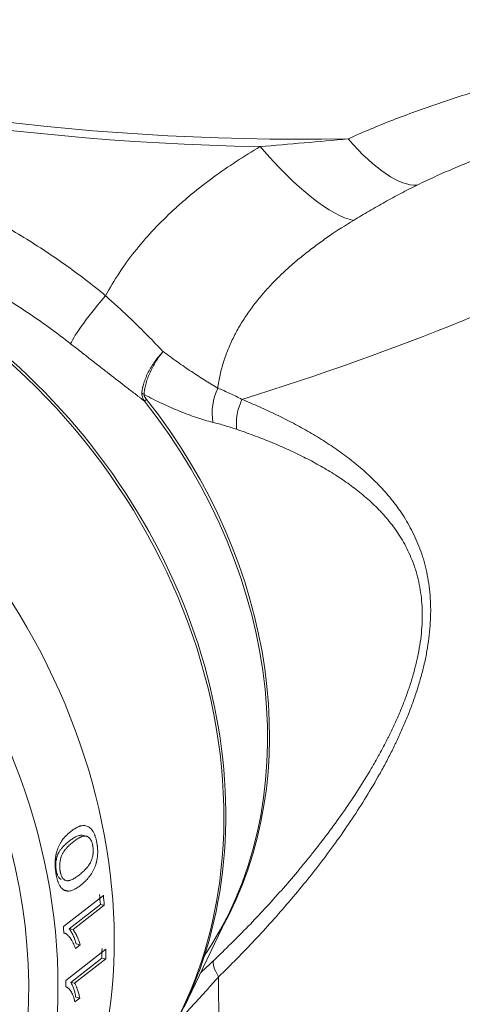
# Model space of a CAD drawing. Units: millimetres. Extents: x 0 to 594, y 0 to 420.
# Drawn here: x 376 to 386, y 154 to 176 of the extents above; entities that cross this region are included whole.
import ezdxf

# ---------------------------------------------------------------- set-up
doc = ezdxf.new("R2010")
doc.units = ezdxf.units.MM
doc.layers.add('1', color=7, linetype='Continuous', true_color=0xffffff)

msp = doc.modelspace()

# ---------------------------------------------------------------- linework, layer by layer
at = {"layer": '1', "color": 3, "linetype": 'Continuous', "lineweight": 18}
for p, q in [((377.829, 157.552), (377.738, 157.571)), ((377.433, 156.284), (377.343, 156.302)), ((377.304, 155.464), (378.226, 156.186)), ((378.157, 155.976), (377.438, 155.413)), ((378.246, 155.958), (377.527, 155.395)), ((378.157, 155.976), (378.246, 155.958)), ((380.084, 153.61), (381.138, 155.809)), ((377.438, 155.413), (377.527, 155.395)), ((377.378, 155.304), (377.317, 155.316)), ((377.36, 154.221), (378.283, 154.943)), ((377.689, 155.047), (377.58, 154.962)), ((377.6, 155.065), (377.689, 155.047)), ((378.191, 154.738), (377.473, 154.175)), ((378.28, 154.719), (377.561, 154.157)), ((378.191, 154.738), (378.28, 154.719)), ((377.379, 154.072), (377.359, 154.076)), ((377.473, 154.175), (377.561, 154.157)), ((377.68, 153.817), (377.571, 153.732)), ((377.591, 153.836), (377.68, 153.817))]:
    msp.add_line(p, q, dxfattribs=at)
at = {"layer": '1', "color": 7, "linetype": 'Continuous', "lineweight": 13}
msp.add_line((380.881, 154.306), (380.912, 145.661), dxfattribs=at)
for centre, major_axis, ratio, start_param, end_param in [((383.103, 183.493), (24.9, 0.088), 0.403371, 3.212359, 4.660147), ((383.102, 183.682), (-24.927, -0.088), 0.403371, 0.118375, 1.599986), ((351.061, 183.563), (50, 0.177), 0.403371, 5.363415, 5.903444), ((383.743, 176.139), (1.907, -3.516), 0.329378, 5.312763, 6.132746), ((382.041, 175.07), (2.32, -3.259), 0.288262, 5.015889, 5.990863), ((369.989, 160.297), (7.644, -9.764), 0.812165, 0.693416, 2.378193), ((378.084, 169.622), (-0.623, -0.782), 0.105075, 4.266767, 5.930842), ((365.278, 156.609), (-8.26, 10.551), 0.812165, 3.833438, 5.519786), ((365.048, 156.43), (7.952, -10.157), 0.812165, 0, 2.378193), ((381.457, 167.504), (-0.288, -0.957), 0.693738, 4.514759, 5.347934), ((379.479, 167.994), (-0.499, 0.028), 0.685583, 0.7851, 0.929445), ((379.537, 167.879), (-0.392, -0.311), 0.004177, 0.361131, 0.622931), ((372.107, 161.955), (-6.904, 8.819), 0.812165, 3.467708, 4.719549), ((382.025, 167.308), (0.368, 0.93), 0.68363, 1.497656, 2.231338), ((381.477, 153.984), (0.693, -0.721), 0.269727, 3.235504, 4.011412)]:
    msp.add_ellipse(centre, major_axis=major_axis, ratio=ratio, start_param=start_param, end_param=end_param, dxfattribs=at)
at = {"layer": '1', "color": 3, "linetype": 'Continuous', "lineweight": 18}
for centre, major_axis, start_param, end_param in [((370.048, 160.344), (-7.633, 9.75), 3.41914, 6.141625), ((366.574, 157.624), (8.26, -10.551), 0.000008, 3.141502), ((372.047, 161.909), (6.915, -8.832), 0.245896, 1.577957), ((369.989, 160.297), (7.644, -9.764), 0, 0.693416), ((366.381, 157.473), (-8.199, 10.472), 4.025155, 4.043688), ((366.381, 157.473), (-8.26, 10.551), 4.024586, 4.042979), ((365.458, 156.75), (8.26, -10.551), 0.889504, 0.901387), ((366.381, 157.473), (-8.199, 10.472), 3.923828, 3.942296), ((366.381, 157.473), (-8.26, 10.551), 3.924016, 3.942346), ((365.458, 156.75), (8.26, -10.551), 0.788916, 0.800753)]:
    msp.add_ellipse(centre, major_axis=major_axis, ratio=0.812165, start_param=start_param, end_param=end_param, dxfattribs=at)
at = {"layer": '1', "color": 7, "linetype": 'Continuous', "lineweight": 13}
for points, knots in [([(383.865, 173.634), (384.034, 173.712), (384.204, 173.787), (384.547, 173.931), (384.72, 174.002), (385.068, 174.137), (385.244, 174.203), (385.597, 174.332), (385.775, 174.394), (386.133, 174.516), (386.313, 174.575), (386.675, 174.691), (386.857, 174.748), (387.223, 174.86), (387.407, 174.914), (387.684, 174.995), (387.777, 175.021), (387.893, 175.054), (387.916, 175.061), (387.962, 175.074), (388.032, 175.094), (388.287, 175.165), (388.518, 175.229), (388.887, 175.328), (389.072, 175.377), (389.439, 175.473), (389.623, 175.521), (389.989, 175.615), (390.172, 175.661), (390.719, 175.799), (391.083, 175.889), (391.805, 176.067), (392.165, 176.155), (392.702, 176.287), (392.881, 176.331), (393.103, 176.386), (393.148, 176.397), (393.236, 176.419), (393.281, 176.43), (393.414, 176.463), (393.502, 176.485), (393.942, 176.595), (394.289, 176.683), (394.974, 176.858), (395.311, 176.946), (395.977, 177.124), (396.306, 177.214), (396.953, 177.395), (397.272, 177.487), (397.901, 177.674), (398.211, 177.769), (398.822, 177.963), (399.123, 178.062), (399.456, 178.175), (399.493, 178.188), (399.567, 178.213), (399.604, 178.226), (399.714, 178.264), (399.933, 178.341), (400.148, 178.419), (400.29, 178.471)], [0, 0, 0, 0, 0.03125, 0.03125, 0.0625, 0.0625, 0.09375, 0.09375, 0.125, 0.125, 0.15625, 0.15625, 0.1875, 0.1875, 0.21875, 0.21875, 0.234375, 0.234375, 0.238281, 0.238281, 0.242187, 0.25, 0.28125, 0.28125, 0.3125, 0.3125, 0.34375, 0.34375, 0.375, 0.375, 0.4375, 0.4375, 0.5, 0.5, 0.53125, 0.53125, 0.539063, 0.539063, 0.546875, 0.546875, 0.5625, 0.5625, 0.625, 0.625, 0.6875, 0.6875, 0.75, 0.75, 0.8125, 0.8125, 0.875, 0.875, 0.9375, 0.9375, 0.945313, 0.945313, 0.953125, 0.953125, 0.96875, 1, 1, 1, 1]), ([(381.838, 173.458), (382.176, 173.486), (382.514, 173.515), (383.189, 173.574), (383.527, 173.604), (383.865, 173.634)], [0, 0, 0, 0, 0.5, 0.5, 1, 1, 1, 1]), ([(364.598, 171.297), (364.609, 171.312), (364.705, 171.431), (364.891, 171.646), (365.171, 171.927), (365.369, 172.1), (365.574, 172.266), (365.679, 172.346), (365.897, 172.497), (366.009, 172.569), (366.182, 172.672), (366.27, 172.722), (366.375, 172.778), (366.42, 172.802), (366.451, 172.817), (366.466, 172.825), (366.604, 172.894), (366.855, 173.008), (367.117, 173.106), (367.384, 173.195), (367.521, 173.236), (367.801, 173.308), (367.944, 173.341), (368.236, 173.397), (368.385, 173.421), (368.613, 173.45), (368.69, 173.459), (368.788, 173.468), (368.807, 173.47), (368.846, 173.474), (368.866, 173.475), (368.925, 173.48), (368.964, 173.483), (369.162, 173.496), (369.482, 173.509), (369.974, 173.5), (370.31, 173.477), (370.649, 173.445), (370.821, 173.424), (371.169, 173.374), (371.345, 173.344), (371.567, 173.302), (371.634, 173.288), (371.701, 173.274), (371.746, 173.265), (371.769, 173.26), (371.881, 173.236), (371.971, 173.215), (372.24, 173.151), (372.42, 173.103), (372.779, 173.001), (372.958, 172.945), (373.317, 172.827), (373.676, 172.7), (374.215, 172.486), (374.573, 172.327), (374.842, 172.202), (374.931, 172.16), (375.043, 172.105), (375.066, 172.094), (375.11, 172.072), (375.133, 172.061), (375.2, 172.027), (375.244, 172.005), (375.467, 171.891), (375.642, 171.797), (375.99, 171.603), (376.162, 171.503), (376.502, 171.297), (376.67, 171.19), (377.002, 170.972), (377.166, 170.86), (377.49, 170.63), (377.811, 170.394), (378.124, 170.145), (378.278, 170.018)], [0, 0, 0, 0, 0.004447, 0.037632, 0.070817, 0.104002, 0.104002, 0.137187, 0.137187, 0.170372, 0.170372, 0.186965, 0.195261, 0.199409, 0.199409, 0.203557, 0.203557, 0.236743, 0.269928, 0.269928, 0.303113, 0.303113, 0.336298, 0.336298, 0.369483, 0.369483, 0.386076, 0.386076, 0.390224, 0.390224, 0.394372, 0.394372, 0.402668, 0.402668, 0.435853, 0.469038, 0.502223, 0.502223, 0.535409, 0.535409, 0.568594, 0.568594, 0.57689, 0.581038, 0.581038, 0.585186, 0.585186, 0.601779, 0.601779, 0.634964, 0.634964, 0.668149, 0.668149, 0.701334, 0.734519, 0.767704, 0.767704, 0.784297, 0.784297, 0.788445, 0.788445, 0.792593, 0.792593, 0.800889, 0.800889, 0.834074, 0.834074, 0.86726, 0.86726, 0.900445, 0.900445, 0.93363, 0.93363, 0.966815, 1, 1, 1, 1]), ([(378.278, 170.018), (378.374, 170.197), (378.478, 170.371), (378.701, 170.709), (378.82, 170.873), (379.072, 171.193), (379.205, 171.348), (379.485, 171.651), (379.632, 171.798), (379.804, 171.96), (379.823, 171.978), (379.862, 172.014), (379.92, 172.067), (380.058, 172.19), (380.178, 172.292), (380.423, 172.494), (380.59, 172.624), (380.933, 172.875), (381.109, 172.996), (381.468, 173.232), (381.651, 173.347), (381.838, 173.458)], [0, 0, 0, 0, 0.125, 0.125, 0.25, 0.25, 0.375, 0.375, 0.5, 0.5, 0.515625, 0.515625, 0.53125, 0.5625, 0.625, 0.625, 0.75, 0.75, 0.875, 0.875, 1, 1, 1, 1]), ([(387.226, 173.323), (387.191, 173.31), (387.156, 173.297), (386.981, 173.23), (386.841, 173.176), (386.562, 173.064), (386.422, 173.006), (386.144, 172.888), (386.005, 172.827), (385.729, 172.701), (385.592, 172.636), (385.455, 172.568)], [0, 0, 0, 0, 0.058159, 0.058159, 0.293619, 0.293619, 0.529079, 0.529079, 0.76454, 0.76454, 1, 1, 1, 1]), ([(385.455, 172.568), (385.331, 172.506), (385.207, 172.443), (384.96, 172.313), (384.838, 172.247), (384.594, 172.111), (384.473, 172.042), (384.232, 171.901), (384.111, 171.83), (383.992, 171.757)], [0, 0, 0, 0, 0.25, 0.25, 0.5, 0.5, 0.75, 0.75, 1, 1, 1, 1]), ([(377.471, 168.91), (377.319, 169.03), (377.165, 169.146), (376.853, 169.373), (376.695, 169.484), (376.376, 169.7), (376.215, 169.804), (375.888, 170.009), (375.723, 170.108), (375.39, 170.301), (375.222, 170.394), (374.881, 170.576), (374.709, 170.663), (374.514, 170.759), (374.492, 170.77), (374.448, 170.791), (374.426, 170.801), (374.361, 170.832), (374.23, 170.894), (374.099, 170.954), (373.837, 171.07), (373.488, 171.218), (372.964, 171.417), (372.615, 171.536), (372.266, 171.647), (372.092, 171.698), (371.744, 171.794), (371.569, 171.838), (371.352, 171.889), (371.287, 171.903), (371.221, 171.918), (371.178, 171.927), (371.156, 171.931), (371.048, 171.954), (370.961, 171.971), (370.704, 172.019), (370.534, 172.047), (370.2, 172.094), (369.869, 172.133), (369.384, 172.166), (368.912, 172.175), (368.605, 172.163), (368.434, 172.153), (368.415, 172.151), (368.377, 172.149), (368.358, 172.147), (368.302, 172.143), (368.19, 172.133), (368.079, 172.121), (367.861, 172.094), (367.719, 172.072), (367.535, 172.038), (367.49, 172.029), (367.446, 172.02)], [0, 0, 0, 0, 0.049207, 0.049207, 0.098413, 0.098413, 0.14762, 0.14762, 0.196826, 0.196826, 0.246033, 0.246033, 0.295239, 0.295239, 0.30139, 0.30139, 0.307541, 0.307541, 0.319843, 0.344446, 0.344446, 0.393652, 0.442859, 0.492065, 0.492065, 0.541272, 0.541272, 0.590479, 0.590479, 0.60278, 0.608931, 0.608931, 0.615082, 0.615082, 0.639685, 0.639685, 0.688892, 0.688892, 0.738098, 0.787305, 0.836511, 0.885718, 0.885718, 0.891869, 0.891869, 0.898019, 0.898019, 0.910321, 0.934924, 0.934924, 0.984131, 0.984131, 1, 1, 1, 1]), ([(383.992, 171.757), (383.802, 171.641), (383.616, 171.522), (383.343, 171.335), (383.253, 171.271), (383.076, 171.141), (382.988, 171.074), (382.816, 170.938), (382.73, 170.868), (382.605, 170.761), (382.564, 170.725), (382.502, 170.67), (382.482, 170.652), (382.441, 170.615), (382.34, 170.522), (382.243, 170.427), (382.092, 170.273), (382.019, 170.194), (381.878, 170.034), (381.809, 169.952), (381.678, 169.785), (381.615, 169.7), (381.495, 169.527), (381.438, 169.438), (381.357, 169.302), (381.33, 169.256), (381.292, 169.186), (381.28, 169.163), (381.255, 169.116), (381.195, 168.999), (381.14, 168.88), (381.062, 168.687), (381.027, 168.59), (380.965, 168.393), (380.938, 168.294), (380.905, 168.143), (380.895, 168.093), (380.881, 168.016), (380.875, 167.978), (380.869, 167.94), (380.866, 167.914), (380.864, 167.901), (380.862, 167.889)], [0, 0, 0, 0, 0.125, 0.125, 0.1875, 0.1875, 0.25, 0.25, 0.3125, 0.3125, 0.34375, 0.34375, 0.359375, 0.359375, 0.375, 0.4375, 0.4375, 0.5, 0.5, 0.5625, 0.5625, 0.625, 0.625, 0.6875, 0.6875, 0.71875, 0.71875, 0.734375, 0.734375, 0.75, 0.8125, 0.8125, 0.875, 0.875, 0.9375, 0.9375, 0.96875, 0.96875, 0.984375, 0.992187, 0.992187, 1, 1, 1, 1]), ([(378.278, 170.018), (378.34, 169.962), (378.402, 169.907), (378.522, 169.797), (378.582, 169.743), (378.757, 169.579), (378.87, 169.472), (379.09, 169.257), (379.197, 169.151), (379.352, 168.992), (379.403, 168.939), (379.466, 168.873), (379.478, 168.86), (379.503, 168.833), (379.516, 168.82), (379.553, 168.781), (379.577, 168.754), (379.601, 168.728)], [0, 0, 0, 0, 0.125, 0.125, 0.25, 0.25, 0.5, 0.5, 0.75, 0.75, 0.875, 0.875, 0.90625, 0.90625, 0.9375, 0.9375, 1, 1, 1, 1]), ([(379.171, 167.588), (379.138, 167.613), (379.089, 167.651), (379.04, 167.689), (379.006, 167.714), (378.99, 167.727), (378.906, 167.791), (378.839, 167.843), (378.635, 168.001), (378.497, 168.108), (378.285, 168.273), (378.214, 168.329), (378.069, 168.441), (377.996, 168.498), (377.885, 168.585), (377.83, 168.629), (377.774, 168.673), (377.736, 168.702), (377.717, 168.717), (377.623, 168.791), (377.547, 168.85), (377.471, 168.91)], [0, 0, 0, 0, 0.0625, 0.09375, 0.09375, 0.125, 0.125, 0.25, 0.25, 0.5, 0.5, 0.625, 0.625, 0.75, 0.75, 0.8125, 0.84375, 0.84375, 0.875, 0.875, 1, 1, 1, 1]), ([(379.112, 167.772), (379.114, 167.808), (379.119, 167.845), (379.128, 167.889), (379.129, 167.894), (379.131, 167.904), (379.134, 167.918), (379.138, 167.933), (379.146, 167.963), (379.151, 167.983), (379.17, 168.044), (379.185, 168.085), (379.207, 168.138), (379.211, 168.148), (379.221, 168.169), (379.225, 168.18), (379.24, 168.212), (379.251, 168.233), (379.283, 168.296), (379.306, 168.338), (379.345, 168.4), (379.358, 168.421), (379.378, 168.452), (379.385, 168.462), (379.399, 168.483), (379.407, 168.493), (379.443, 168.543), (379.473, 168.582), (379.52, 168.638), (379.536, 168.657), (379.56, 168.684), (379.568, 168.693), (379.585, 168.71), (379.593, 168.719), (379.601, 168.728)], [0, 0, 0, 0, 0.125, 0.125, 0.140625, 0.140625, 0.15625, 0.1875, 0.1875, 0.25, 0.25, 0.375, 0.375, 0.40625, 0.40625, 0.4375, 0.4375, 0.5, 0.5, 0.625, 0.625, 0.6875, 0.6875, 0.71875, 0.71875, 0.75, 0.75, 0.875, 0.875, 0.9375, 0.9375, 0.96875, 0.96875, 1, 1, 1, 1]), ([(379.165, 167.737), (379.166, 167.773), (379.17, 167.811), (379.177, 167.856), (379.178, 167.861), (379.18, 167.871), (379.183, 167.886), (379.186, 167.901), (379.192, 167.932), (379.197, 167.952), (379.213, 168.015), (379.227, 168.057), (379.246, 168.112), (379.25, 168.122), (379.258, 168.144), (379.262, 168.155), (379.275, 168.188), (379.284, 168.21), (379.313, 168.276), (379.334, 168.319), (379.369, 168.384), (379.381, 168.406), (379.399, 168.438), (379.405, 168.449), (379.418, 168.47), (379.424, 168.481), (379.457, 168.533), (379.484, 168.574), (379.527, 168.633), (379.541, 168.653), (379.564, 168.681), (379.575, 168.695), (379.586, 168.709), (379.592, 168.716), (379.594, 168.719), (379.598, 168.723), (379.6, 168.726), (379.601, 168.728)], [0, 0, 0, 0, 0.125, 0.125, 0.140625, 0.140625, 0.15625, 0.1875, 0.1875, 0.25, 0.25, 0.375, 0.375, 0.40625, 0.40625, 0.4375, 0.4375, 0.5, 0.5, 0.625, 0.625, 0.6875, 0.6875, 0.71875, 0.71875, 0.75, 0.75, 0.875, 0.875, 0.9375, 0.9375, 0.96875, 0.984375, 0.984375, 0.992188, 0.992188, 1, 1, 1, 1]), ([(379.601, 168.728), (379.715, 168.645), (379.825, 168.566), (380.042, 168.413), (380.149, 168.34), (380.305, 168.235), (380.357, 168.2), (380.46, 168.133), (380.511, 168.1), (380.588, 168.053), (380.613, 168.037), (380.663, 168.006), (380.688, 167.991), (380.763, 167.946), (380.813, 167.916), (380.862, 167.889)], [0, 0, 0, 0, 0.25, 0.25, 0.5, 0.5, 0.625, 0.625, 0.75, 0.75, 0.8125, 0.8125, 0.875, 0.875, 1, 1, 1, 1]), ([(380.862, 167.889), (380.956, 167.849), (381.049, 167.808), (381.234, 167.721), (381.326, 167.676), (381.417, 167.627)], [0, 0, 0, 0, 0.5, 0.5, 1, 1, 1, 1]), ([(379.171, 167.588), (379.166, 167.596), (379.161, 167.604), (379.153, 167.619), (379.149, 167.627), (379.138, 167.651), (379.131, 167.666), (379.12, 167.698), (379.116, 167.713), (379.113, 167.732), (379.113, 167.736), (379.112, 167.743), (379.111, 167.754), (379.111, 167.765), (379.112, 167.772)], [0, 0, 0, 0, 0.125, 0.125, 0.25, 0.25, 0.5, 0.5, 0.75, 0.75, 0.8125, 0.8125, 0.875, 1, 1, 1, 1]), ([(379.165, 167.737), (379.164, 167.733), (379.164, 167.728), (379.165, 167.721), (379.166, 167.719), (379.167, 167.714), (379.168, 167.712), (379.17, 167.705), (379.172, 167.7), (379.175, 167.693), (379.176, 167.69), (379.179, 167.686), (379.18, 167.683), (379.184, 167.676), (379.187, 167.671), (379.193, 167.662), (379.196, 167.657), (379.202, 167.648), (379.206, 167.644), (379.212, 167.635), (379.216, 167.63), (379.219, 167.626)], [0, 0, 0, 0, 0.125, 0.125, 0.1875, 0.1875, 0.25, 0.25, 0.375, 0.375, 0.4375, 0.4375, 0.5, 0.5, 0.625, 0.625, 0.75, 0.75, 0.875, 0.875, 1, 1, 1, 1]), ([(380.751, 167.097), (380.689, 167.113), (380.627, 167.13), (380.532, 167.158), (380.5, 167.167), (380.453, 167.183), (380.437, 167.188), (380.405, 167.198), (380.324, 167.225), (380.244, 167.253), (380.114, 167.302), (380.048, 167.327), (379.916, 167.381), (379.783, 167.437), (379.581, 167.529), (379.375, 167.628), (379.235, 167.7), (379.165, 167.737)], [0, 0, 0, 0, 0.125, 0.125, 0.1875, 0.1875, 0.21875, 0.21875, 0.25, 0.375, 0.375, 0.5, 0.5, 0.625, 0.75, 0.875, 1, 1, 1, 1]), ([(381.417, 167.627), (381.555, 167.571), (381.69, 167.513), (381.957, 167.394), (382.089, 167.333), (382.35, 167.207), (382.478, 167.142), (382.731, 167.009), (382.856, 166.94), (383.101, 166.797), (383.222, 166.723), (383.459, 166.571), (383.575, 166.492), (383.803, 166.328), (383.915, 166.243), (384.134, 166.065), (384.241, 165.973), (384.397, 165.828), (384.448, 165.779), (384.549, 165.678), (384.599, 165.626), (384.696, 165.52), (384.744, 165.465), (384.838, 165.354), (384.885, 165.296), (384.941, 165.223), (384.952, 165.208), (384.975, 165.178), (384.986, 165.163), (385.019, 165.117), (385.041, 165.087), (385.105, 164.994), (385.146, 164.931), (385.225, 164.801), (385.263, 164.735), (385.337, 164.599), (385.371, 164.529), (385.438, 164.387), (385.469, 164.313), (385.528, 164.163), (385.556, 164.085), (385.594, 163.966), (385.606, 163.926), (385.629, 163.845), (385.661, 163.722), (385.688, 163.596), (385.734, 163.339), (385.755, 163.161), (385.766, 162.929), (385.767, 162.883), (385.768, 162.824), (385.769, 162.812), (385.769, 162.788), (385.769, 162.753), (385.768, 162.622), (385.763, 162.503), (385.743, 162.215), (385.718, 162.02), (385.665, 161.726), (385.645, 161.628), (385.617, 161.504), (385.611, 161.479), (385.599, 161.43), (385.581, 161.356), (385.562, 161.282), (385.521, 161.135), (385.492, 161.037), (385.431, 160.844), (385.398, 160.747), (385.329, 160.555), (385.293, 160.46), (385.218, 160.27), (385.179, 160.176), (385.097, 159.988), (385.055, 159.894), (385.001, 159.777), (384.99, 159.754), (384.968, 159.708), (384.957, 159.684), (384.923, 159.615), (384.901, 159.569), (384.832, 159.431), (384.785, 159.34), (384.69, 159.16), (384.641, 159.071), (384.492, 158.805), (384.389, 158.631), (384.178, 158.287), (384.069, 158.118), (383.847, 157.783), (383.733, 157.618), (383.499, 157.292), (383.38, 157.131), (383.198, 156.892), (383.137, 156.813), (383.013, 156.655), (382.951, 156.577), (382.762, 156.344), (382.635, 156.19), (382.377, 155.888), (382.246, 155.738), (381.982, 155.442), (381.848, 155.297), (381.577, 155.008), (381.44, 154.865), (381.163, 154.583), (381.023, 154.444), (380.881, 154.306)], [0, 0, 0, 0, 0.03125, 0.03125, 0.0625, 0.0625, 0.09375, 0.09375, 0.125, 0.125, 0.15625, 0.15625, 0.1875, 0.1875, 0.21875, 0.21875, 0.25, 0.25, 0.265625, 0.265625, 0.28125, 0.28125, 0.296875, 0.296875, 0.3125, 0.3125, 0.316406, 0.316406, 0.320312, 0.320312, 0.328125, 0.328125, 0.34375, 0.34375, 0.359375, 0.359375, 0.375, 0.375, 0.390625, 0.390625, 0.40625, 0.40625, 0.414062, 0.414062, 0.421875, 0.4375, 0.4375, 0.46875, 0.46875, 0.476562, 0.476562, 0.478516, 0.478516, 0.480469, 0.484375, 0.5, 0.5, 0.53125, 0.53125, 0.546875, 0.546875, 0.550781, 0.550781, 0.554687, 0.5625, 0.5625, 0.578125, 0.578125, 0.59375, 0.59375, 0.609375, 0.609375, 0.625, 0.625, 0.640625, 0.640625, 0.644531, 0.644531, 0.648437, 0.648437, 0.65625, 0.65625, 0.671875, 0.671875, 0.6875, 0.6875, 0.71875, 0.71875, 0.75, 0.75, 0.78125, 0.78125, 0.8125, 0.8125, 0.828125, 0.828125, 0.84375, 0.84375, 0.875, 0.875, 0.90625, 0.90625, 0.9375, 0.9375, 0.96875, 0.96875, 1, 1, 1, 1]), ([(381.297, 166.936), (381.207, 166.967), (381.116, 166.996), (380.934, 167.049), (380.843, 167.074), (380.751, 167.097)], [0, 0, 0, 0, 0.5, 0.5, 1, 1, 1, 1]), ([(380.769, 154.684), (380.904, 154.813), (381.038, 154.943), (381.303, 155.206), (381.434, 155.339), (381.694, 155.609), (381.823, 155.745), (382.077, 156.02), (382.203, 156.16), (382.452, 156.442), (382.575, 156.585), (382.757, 156.803), (382.817, 156.876), (382.907, 156.986), (382.937, 157.023), (382.996, 157.096), (383.026, 157.133), (383.173, 157.319), (383.289, 157.47), (383.517, 157.774), (383.629, 157.928), (383.848, 158.24), (383.955, 158.399), (384.163, 158.72), (384.265, 158.883), (384.413, 159.132), (384.461, 159.216), (384.557, 159.385), (384.604, 159.47), (384.696, 159.643), (384.741, 159.73), (384.796, 159.84), (384.807, 159.862), (384.829, 159.906), (384.861, 159.972), (384.893, 160.039), (384.955, 160.172), (384.995, 160.262), (385.072, 160.442), (385.109, 160.532), (385.18, 160.715), (385.214, 160.806), (385.278, 160.991), (385.309, 161.084), (385.365, 161.271), (385.391, 161.365), (385.421, 161.484), (385.427, 161.508), (385.439, 161.555), (385.455, 161.627), (385.471, 161.698), (385.518, 161.934), (385.545, 162.12), (385.568, 162.397), (385.572, 162.489), (385.574, 162.603), (385.575, 162.637), (385.574, 162.672), (385.574, 162.694), (385.574, 162.706), (385.573, 162.762), (385.572, 162.807), (385.56, 163.028), (385.539, 163.197), (385.49, 163.439), (385.471, 163.518), (385.439, 163.634), (385.422, 163.691), (385.404, 163.747), (385.391, 163.785), (385.385, 163.803), (385.352, 163.895), (385.323, 163.966), (385.262, 164.104), (385.23, 164.171), (385.161, 164.3), (385.126, 164.363), (385.051, 164.485), (385.012, 164.545), (384.931, 164.66), (384.889, 164.716), (384.836, 164.785), (384.825, 164.798), (384.803, 164.825), (384.792, 164.839), (384.758, 164.879), (384.736, 164.905), (384.668, 164.983), (384.622, 165.033), (384.528, 165.13), (384.48, 165.177), (384.383, 165.269), (384.334, 165.313), (384.234, 165.4), (384.183, 165.443), (384.029, 165.567), (383.924, 165.645), (383.71, 165.796), (383.6, 165.868), (383.378, 166.005), (383.264, 166.071), (383.034, 166.199), (382.917, 166.26), (382.679, 166.378), (382.559, 166.434), (382.315, 166.544), (382.191, 166.597), (381.941, 166.7), (381.814, 166.749), (381.558, 166.845), (381.428, 166.891), (381.297, 166.936)], [0, 0, 0, 0, 0.03125, 0.03125, 0.0625, 0.0625, 0.09375, 0.09375, 0.125, 0.125, 0.15625, 0.15625, 0.171875, 0.171875, 0.179688, 0.179688, 0.1875, 0.1875, 0.21875, 0.21875, 0.25, 0.25, 0.28125, 0.28125, 0.3125, 0.3125, 0.328125, 0.328125, 0.34375, 0.34375, 0.359375, 0.359375, 0.363281, 0.363281, 0.367188, 0.375, 0.375, 0.390625, 0.390625, 0.40625, 0.40625, 0.421875, 0.421875, 0.4375, 0.4375, 0.453125, 0.453125, 0.457031, 0.457031, 0.460938, 0.46875, 0.46875, 0.5, 0.5, 0.515625, 0.515625, 0.519531, 0.521484, 0.521484, 0.523438, 0.523438, 0.53125, 0.53125, 0.5625, 0.5625, 0.578125, 0.578125, 0.585938, 0.589844, 0.589844, 0.59375, 0.59375, 0.609375, 0.609375, 0.625, 0.625, 0.640625, 0.640625, 0.65625, 0.65625, 0.671875, 0.671875, 0.675781, 0.675781, 0.679688, 0.679688, 0.6875, 0.6875, 0.703125, 0.703125, 0.71875, 0.71875, 0.734375, 0.734375, 0.75, 0.75, 0.78125, 0.78125, 0.8125, 0.8125, 0.84375, 0.84375, 0.875, 0.875, 0.90625, 0.90625, 0.9375, 0.9375, 0.96875, 0.96875, 1, 1, 1, 1]), ([(380.881, 154.306), (380.826, 154.244), (380.77, 154.181), (380.658, 154.056), (380.602, 153.994), (380.49, 153.869), (380.433, 153.807), (380.32, 153.683), (380.263, 153.621), (380.148, 153.498), (380.091, 153.437), (379.975, 153.315), (379.917, 153.254), (379.849, 153.184), (379.84, 153.175), (379.831, 153.166)], [0, 0, 0, 0, 0.162503, 0.162503, 0.325005, 0.325005, 0.487508, 0.487508, 0.65001, 0.65001, 0.812513, 0.812513, 0.975015, 0.975015, 1, 1, 1, 1])]:
    msp.add_open_spline(points, degree=3, knots=knots, dxfattribs=at)
at = {"layer": '1', "color": 3, "linetype": 'Continuous', "lineweight": 18}
for points, knots in [([(377.433, 156.284), (377.419, 156.283), (377.406, 156.283), (377.378, 156.285), (377.365, 156.288), (377.338, 156.297), (377.325, 156.303), (377.309, 156.313), (377.306, 156.315), (377.299, 156.32), (377.289, 156.327), (377.274, 156.34), (377.262, 156.353), (377.25, 156.367), (377.244, 156.374), (377.236, 156.386), (377.233, 156.39), (377.228, 156.399), (377.225, 156.403), (377.217, 156.416), (377.212, 156.426), (377.197, 156.455), (377.189, 156.476), (377.178, 156.505), (377.176, 156.511), (377.172, 156.522), (377.171, 156.528), (377.165, 156.547), (377.162, 156.559), (377.152, 156.597), (377.146, 156.622), (377.138, 156.662), (377.135, 156.675), (377.131, 156.702), (377.129, 156.716), (377.126, 156.737), (377.125, 156.744), (377.123, 156.758), (377.121, 156.779), (377.118, 156.8), (377.115, 156.843), (377.114, 156.871), (377.113, 156.907), (377.113, 156.914), (377.113, 156.929), (377.114, 156.936), (377.114, 156.958), (377.115, 156.972), (377.118, 157.015), (377.12, 157.042), (377.126, 157.083), (377.129, 157.097), (377.132, 157.117), (377.134, 157.123), (377.137, 157.136), (377.141, 157.156), (377.146, 157.175), (377.153, 157.199), (377.156, 157.211), (377.168, 157.246), (377.177, 157.268), (377.19, 157.301), (377.195, 157.311), (377.204, 157.332), (377.209, 157.342), (377.224, 157.371), (377.234, 157.39), (377.25, 157.417), (377.256, 157.425), (377.267, 157.442), (377.272, 157.451), (377.289, 157.475), (377.301, 157.49), (377.319, 157.512), (377.325, 157.519), (377.334, 157.529), (377.338, 157.533), (377.344, 157.539), (377.347, 157.543), (377.363, 157.559), (377.375, 157.572), (377.401, 157.596), (377.413, 157.607), (377.439, 157.629), (377.452, 157.64), (377.478, 157.661), (377.491, 157.671), (377.518, 157.691), (377.531, 157.7), (377.558, 157.718), (377.571, 157.726), (377.598, 157.742), (377.612, 157.75), (377.64, 157.763), (377.654, 157.77), (377.675, 157.778), (377.682, 157.78), (377.696, 157.785), (377.703, 157.787), (377.725, 157.792), (377.739, 157.794), (377.754, 157.795)], [0, 0, 0, 0, 0.03125, 0.03125, 0.0625, 0.0625, 0.09375, 0.09375, 0.101563, 0.101563, 0.109375, 0.125, 0.140625, 0.140625, 0.15625, 0.15625, 0.164063, 0.164063, 0.171875, 0.171875, 0.1875, 0.1875, 0.21875, 0.21875, 0.226562, 0.226562, 0.234375, 0.234375, 0.25, 0.25, 0.28125, 0.28125, 0.296875, 0.296875, 0.3125, 0.3125, 0.320312, 0.320312, 0.328125, 0.34375, 0.34375, 0.375, 0.375, 0.382812, 0.382812, 0.390625, 0.390625, 0.40625, 0.40625, 0.4375, 0.4375, 0.453125, 0.453125, 0.460937, 0.460937, 0.46875, 0.484375, 0.484375, 0.5, 0.5, 0.53125, 0.53125, 0.546875, 0.546875, 0.5625, 0.5625, 0.59375, 0.59375, 0.609375, 0.609375, 0.625, 0.625, 0.65625, 0.65625, 0.671875, 0.671875, 0.679687, 0.679687, 0.6875, 0.6875, 0.71875, 0.71875, 0.75, 0.75, 0.78125, 0.78125, 0.8125, 0.8125, 0.84375, 0.84375, 0.875, 0.875, 0.90625, 0.90625, 0.9375, 0.9375, 0.953125, 0.953125, 0.96875, 0.96875, 1, 1, 1, 1]), ([(377.754, 157.795), (377.769, 157.796), (377.783, 157.796), (377.812, 157.793), (377.826, 157.79), (377.855, 157.781), (377.869, 157.774), (377.887, 157.764), (377.891, 157.762), (377.898, 157.757), (377.908, 157.75), (377.925, 157.737), (377.938, 157.724), (377.951, 157.71), (377.957, 157.703), (377.967, 157.691), (377.97, 157.687), (377.976, 157.678), (377.984, 157.665), (377.993, 157.651), (378.009, 157.622), (378.019, 157.601), (378.03, 157.572), (378.032, 157.566), (378.036, 157.555), (378.038, 157.549), (378.044, 157.53), (378.048, 157.518), (378.059, 157.481), (378.065, 157.455), (378.073, 157.415), (378.075, 157.402), (378.08, 157.375), (378.082, 157.361), (378.085, 157.34), (378.086, 157.333), (378.088, 157.319), (378.09, 157.298), (378.092, 157.277), (378.095, 157.235), (378.095, 157.206), (378.095, 157.17), (378.095, 157.163), (378.094, 157.148), (378.094, 157.141), (378.093, 157.119), (378.09, 157.076), (378.084, 157.035), (378.076, 156.994), (378.073, 156.98), (378.069, 156.96), (378.067, 156.954), (378.064, 156.94), (378.062, 156.934), (378.056, 156.915), (378.053, 156.902), (378.045, 156.877), (378.036, 156.853), (378.027, 156.831), (378.018, 156.808), (378.013, 156.797), (377.997, 156.765), (377.987, 156.745), (377.965, 156.707), (377.954, 156.689), (377.93, 156.654), (377.919, 156.637), (377.903, 156.618), (377.9, 156.614), (377.894, 156.606), (377.891, 156.602), (377.882, 156.591), (377.876, 156.583), (377.857, 156.562), (377.845, 156.548), (377.819, 156.521), (377.806, 156.509), (377.781, 156.485), (377.768, 156.473), (377.742, 156.45), (377.729, 156.44), (377.703, 156.419), (377.69, 156.409), (377.663, 156.389), (377.65, 156.38), (377.624, 156.362), (377.61, 156.353), (377.59, 156.341), (377.583, 156.337), (377.57, 156.33), (377.563, 156.326), (377.543, 156.316), (377.529, 156.31), (377.502, 156.299), (377.488, 156.294), (377.461, 156.287), (377.447, 156.285), (377.433, 156.284)], [0, 0, 0, 0, 0.03125, 0.03125, 0.0625, 0.0625, 0.09375, 0.09375, 0.101563, 0.101563, 0.109375, 0.125, 0.140625, 0.140625, 0.15625, 0.15625, 0.164063, 0.164063, 0.171875, 0.1875, 0.1875, 0.21875, 0.21875, 0.226563, 0.226563, 0.234375, 0.234375, 0.25, 0.25, 0.28125, 0.28125, 0.296875, 0.296875, 0.3125, 0.3125, 0.320313, 0.320313, 0.328125, 0.34375, 0.34375, 0.375, 0.375, 0.382813, 0.382813, 0.390625, 0.390625, 0.40625, 0.4375, 0.4375, 0.453125, 0.453125, 0.460938, 0.460938, 0.46875, 0.46875, 0.484375, 0.484375, 0.5, 0.515625, 0.515625, 0.53125, 0.53125, 0.5625, 0.5625, 0.59375, 0.59375, 0.625, 0.625, 0.632813, 0.632813, 0.640625, 0.640625, 0.65625, 0.65625, 0.6875, 0.6875, 0.71875, 0.71875, 0.75, 0.75, 0.78125, 0.78125, 0.8125, 0.8125, 0.84375, 0.84375, 0.875, 0.875, 0.890625, 0.890625, 0.90625, 0.90625, 0.9375, 0.9375, 0.96875, 0.96875, 1, 1, 1, 1]), ([(377.738, 157.571), (377.737, 157.571), (377.736, 157.571), (377.734, 157.572), (377.732, 157.572), (377.723, 157.573), (377.716, 157.574), (377.702, 157.573), (377.695, 157.573), (377.681, 157.571), (377.674, 157.569), (377.66, 157.566), (377.653, 157.563), (377.632, 157.556), (377.618, 157.551), (377.591, 157.538), (377.577, 157.53), (377.551, 157.515), (377.537, 157.507), (377.511, 157.489), (377.498, 157.48), (377.472, 157.462), (377.459, 157.452), (377.433, 157.432), (377.42, 157.422), (377.395, 157.401), (377.382, 157.39), (377.357, 157.367), (377.344, 157.356), (377.319, 157.331), (377.307, 157.319), (377.283, 157.292), (377.271, 157.279), (377.253, 157.257), (377.247, 157.249), (377.235, 157.233), (377.229, 157.225), (377.218, 157.209), (377.213, 157.2), (377.202, 157.182), (377.197, 157.173), (377.189, 157.158), (377.187, 157.153), (377.182, 157.143), (377.179, 157.138), (377.172, 157.122), (377.168, 157.111), (377.162, 157.094), (377.16, 157.088), (377.157, 157.076), (377.155, 157.07), (377.15, 157.051), (377.147, 157.039), (377.143, 157.019), (377.142, 157.012), (377.139, 156.999), (377.136, 156.979), (377.131, 156.945), (377.129, 156.917), (377.129, 156.899), (377.129, 156.895), (377.129, 156.888), (377.129, 156.877), (377.129, 156.853), (377.13, 156.832), (377.132, 156.811), (377.133, 156.8), (377.135, 156.79), (377.136, 156.783), (377.136, 156.78), (377.138, 156.769), (377.139, 156.763), (377.142, 156.75), (377.143, 156.743), (377.147, 156.724), (377.15, 156.711), (377.156, 156.693), (377.158, 156.687), (377.161, 156.675), (377.164, 156.669), (377.17, 156.653), (377.179, 156.632), (377.191, 156.612), (377.198, 156.602), (377.201, 156.598), (377.202, 156.596), (377.207, 156.591), (377.209, 156.587), (377.219, 156.578), (377.225, 156.572), (377.234, 156.564), (377.238, 156.562), (377.244, 156.558), (377.247, 156.556), (377.251, 156.554)], [0, 0, 0, 0, 0.001985, 0.001985, 0.00738, 0.00738, 0.028959, 0.028959, 0.050537, 0.050537, 0.072116, 0.072116, 0.093695, 0.093695, 0.136852, 0.136852, 0.180009, 0.180009, 0.223167, 0.223167, 0.266324, 0.266324, 0.309482, 0.309482, 0.352639, 0.352639, 0.395796, 0.395796, 0.438954, 0.438954, 0.482111, 0.482111, 0.525269, 0.525269, 0.546847, 0.546847, 0.568426, 0.568426, 0.590005, 0.590005, 0.611583, 0.611583, 0.622373, 0.622373, 0.633162, 0.633162, 0.654741, 0.654741, 0.66553, 0.66553, 0.67632, 0.67632, 0.697898, 0.697898, 0.708688, 0.708688, 0.719477, 0.741056, 0.762634, 0.762634, 0.768029, 0.768029, 0.773424, 0.784213, 0.805792, 0.805792, 0.816581, 0.821976, 0.821976, 0.82737, 0.82737, 0.83816, 0.83816, 0.848949, 0.848949, 0.870528, 0.870528, 0.881317, 0.881317, 0.892107, 0.892107, 0.913685, 0.935264, 0.940659, 0.940659, 0.946053, 0.946053, 0.956843, 0.956843, 0.978421, 0.978421, 0.989211, 0.989211, 1, 1, 1, 1]), ([(377.954, 157.003), (377.962, 157.027), (377.969, 157.051), (377.978, 157.09), (377.981, 157.103), (377.984, 157.124), (377.985, 157.13), (377.987, 157.141), (377.987, 157.144), (377.988, 157.151), (377.991, 157.183), (377.993, 157.214), (377.992, 157.247), (377.991, 157.25), (377.991, 157.257), (377.99, 157.268), (377.988, 157.292), (377.985, 157.312), (377.982, 157.332), (377.981, 157.339), (377.979, 157.349), (377.978, 157.352), (377.976, 157.359), (377.973, 157.374), (377.965, 157.402), (377.956, 157.424), (377.949, 157.44), (377.946, 157.445), (377.941, 157.455), (377.933, 157.469), (377.925, 157.481), (377.916, 157.493), (377.913, 157.496), (377.907, 157.503), (377.903, 157.507), (377.894, 157.516), (377.887, 157.522), (377.874, 157.532), (377.867, 157.536), (377.859, 157.541), (377.857, 157.542), (377.854, 157.544), (377.852, 157.545), (377.847, 157.547), (377.844, 157.548), (377.838, 157.55), (377.836, 157.551), (377.833, 157.551), (377.831, 157.552), (377.826, 157.553), (377.822, 157.554), (377.812, 157.555), (377.805, 157.555), (377.791, 157.554), (377.784, 157.554), (377.763, 157.55), (377.749, 157.546), (377.731, 157.54), (377.728, 157.539), (377.721, 157.536), (377.71, 157.532), (377.7, 157.528), (377.68, 157.518), (377.666, 157.511), (377.64, 157.495), (377.626, 157.487), (377.6, 157.47), (377.587, 157.46), (377.561, 157.442), (377.548, 157.432), (377.522, 157.412), (377.509, 157.402), (377.484, 157.38), (377.471, 157.37), (377.446, 157.347), (377.433, 157.335), (377.409, 157.311), (377.396, 157.298), (377.378, 157.278), (377.372, 157.271), (377.36, 157.257), (377.354, 157.25), (377.336, 157.228), (377.325, 157.213), (377.308, 157.188), (377.302, 157.179), (377.294, 157.166), (377.292, 157.161), (377.286, 157.152), (377.284, 157.147), (377.276, 157.133), (377.272, 157.123), (377.263, 157.102), (377.258, 157.091), (377.254, 157.076), (377.253, 157.073), (377.251, 157.068), (377.248, 157.059), (377.246, 157.049), (377.241, 157.031), (377.237, 157.018), (377.232, 156.992), (377.23, 156.979), (377.225, 156.953), (377.224, 156.939), (377.222, 156.918), (377.221, 156.911), (377.22, 156.897), (377.219, 156.876), (377.219, 156.84), (377.221, 156.812), (377.223, 156.791), (377.224, 156.784), (377.225, 156.77), (377.226, 156.764), (377.229, 156.75), (377.23, 156.744), (377.232, 156.73), (377.235, 156.717), (377.238, 156.705), (377.24, 156.695), (377.241, 156.692), (377.243, 156.686), (377.25, 156.658), (377.26, 156.634), (377.272, 156.61), (377.275, 156.605), (377.28, 156.596), (377.283, 156.592), (377.291, 156.579), (377.297, 156.572), (377.309, 156.559), (377.315, 156.553), (377.328, 156.543), (377.334, 156.539), (377.341, 156.535)], [0, 0, 0, 0, 0.03125, 0.03125, 0.046875, 0.046875, 0.054687, 0.054687, 0.058594, 0.058594, 0.0625, 0.09375, 0.09375, 0.097656, 0.097656, 0.101562, 0.109375, 0.125, 0.125, 0.132812, 0.132812, 0.136719, 0.136719, 0.140625, 0.15625, 0.171875, 0.171875, 0.179687, 0.179687, 0.1875, 0.203125, 0.203125, 0.210937, 0.210937, 0.21875, 0.21875, 0.234375, 0.234375, 0.25, 0.25, 0.253906, 0.253906, 0.257812, 0.257812, 0.265625, 0.265625, 0.269531, 0.269531, 0.273437, 0.273437, 0.28125, 0.28125, 0.296875, 0.296875, 0.3125, 0.3125, 0.34375, 0.34375, 0.351562, 0.351562, 0.359375, 0.375, 0.375, 0.40625, 0.40625, 0.4375, 0.4375, 0.46875, 0.46875, 0.5, 0.5, 0.53125, 0.53125, 0.5625, 0.5625, 0.59375, 0.59375, 0.625, 0.625, 0.640625, 0.640625, 0.65625, 0.65625, 0.6875, 0.6875, 0.703125, 0.703125, 0.710938, 0.710938, 0.71875, 0.71875, 0.734375, 0.734375, 0.75, 0.75, 0.753906, 0.753906, 0.757813, 0.765625, 0.765625, 0.78125, 0.78125, 0.796875, 0.796875, 0.8125, 0.8125, 0.820313, 0.820313, 0.828125, 0.84375, 0.859375, 0.859375, 0.867187, 0.867187, 0.875, 0.875, 0.882812, 0.882812, 0.890625, 0.898437, 0.898437, 0.902344, 0.902344, 0.90625, 0.9375, 0.9375, 0.945313, 0.945313, 0.953125, 0.953125, 0.96875, 0.96875, 0.984375, 0.984375, 1, 1, 1, 1]), ([(377.341, 156.535), (377.348, 156.532), (377.354, 156.529), (377.368, 156.525), (377.375, 156.524), (377.389, 156.523), (377.395, 156.523), (377.409, 156.523), (377.416, 156.524), (377.43, 156.526), (377.437, 156.528), (377.447, 156.53), (377.451, 156.531), (377.458, 156.533), (377.461, 156.534), (377.478, 156.54), (377.492, 156.546), (377.519, 156.558), (377.533, 156.566), (377.559, 156.581), (377.573, 156.589), (377.599, 156.606), (377.613, 156.615), (377.639, 156.634), (377.652, 156.644), (377.678, 156.664), (377.691, 156.675), (377.717, 156.696), (377.73, 156.707), (377.756, 156.73), (377.769, 156.742), (377.788, 156.761), (377.794, 156.767), (377.807, 156.78), (377.813, 156.787), (377.832, 156.807), (377.844, 156.821), (377.863, 156.843), (377.869, 156.851), (377.88, 156.866), (377.886, 156.875), (377.895, 156.887), (377.898, 156.892), (377.904, 156.9), (377.906, 156.905), (377.915, 156.918), (377.92, 156.928), (377.931, 156.948), (377.936, 156.958), (377.945, 156.979), (377.95, 156.991), (377.954, 157.003)], [0, 0, 0, 0, 0.03125, 0.03125, 0.0625, 0.0625, 0.09375, 0.09375, 0.125, 0.125, 0.15625, 0.15625, 0.171875, 0.171875, 0.1875, 0.1875, 0.25, 0.25, 0.3125, 0.3125, 0.375, 0.375, 0.4375, 0.4375, 0.5, 0.5, 0.5625, 0.5625, 0.625, 0.625, 0.6875, 0.6875, 0.71875, 0.71875, 0.75, 0.75, 0.8125, 0.8125, 0.84375, 0.84375, 0.875, 0.875, 0.890625, 0.890625, 0.90625, 0.90625, 0.9375, 0.9375, 0.96875, 0.96875, 1, 1, 1, 1]), ([(377.438, 155.413), (377.447, 155.403), (377.455, 155.392), (377.471, 155.368), (377.479, 155.356), (377.495, 155.329), (377.502, 155.316), (377.516, 155.288), (377.523, 155.273), (377.537, 155.244), (377.543, 155.229), (377.556, 155.198), (377.562, 155.182), (377.574, 155.15), (377.58, 155.134), (377.591, 155.1), (377.596, 155.083), (377.6, 155.065)], [0, 0, 0, 0, 0.125, 0.125, 0.25, 0.25, 0.375, 0.375, 0.5, 0.5, 0.625, 0.625, 0.75, 0.75, 0.875, 0.875, 1, 1, 1, 1]), ([(377.527, 155.395), (377.536, 155.385), (377.544, 155.374), (377.56, 155.35), (377.568, 155.337), (377.58, 155.318), (377.584, 155.311), (377.591, 155.297), (377.595, 155.29), (377.605, 155.269), (377.612, 155.255), (377.626, 155.225), (377.632, 155.21), (377.645, 155.18), (377.651, 155.164), (377.663, 155.132), (377.669, 155.116), (377.68, 155.082), (377.685, 155.065), (377.689, 155.047)], [0, 0, 0, 0, 0.125, 0.125, 0.25, 0.25, 0.3125, 0.3125, 0.375, 0.375, 0.5, 0.5, 0.625, 0.625, 0.75, 0.75, 0.875, 0.875, 1, 1, 1, 1]), ([(377.58, 154.962), (377.565, 155.006), (377.549, 155.048), (377.525, 155.096), (377.521, 155.105), (377.511, 155.124), (377.496, 155.151), (377.48, 155.176), (377.466, 155.195), (377.463, 155.199), (377.458, 155.206), (377.455, 155.21), (377.449, 155.217), (377.446, 155.221), (377.44, 155.228), (377.437, 155.231), (377.423, 155.248), (377.41, 155.26), (377.385, 155.283), (377.372, 155.292), (377.352, 155.304), (377.345, 155.307), (377.331, 155.313), (377.324, 155.315), (377.317, 155.316)], [0, 0, 0, 0, 0.25, 0.25, 0.3125, 0.3125, 0.375, 0.5, 0.5, 0.53125, 0.53125, 0.5625, 0.5625, 0.59375, 0.59375, 0.625, 0.625, 0.75, 0.75, 0.875, 0.875, 0.9375, 0.9375, 1, 1, 1, 1]), ([(380.471, 154.403), (380.505, 154.434), (380.538, 154.465), (380.637, 154.559), (380.703, 154.622), (380.769, 154.684)], [0, 0, 0, 0, 0.331439, 0.331439, 1, 1, 1, 1]), ([(377.571, 153.732), (377.561, 153.775), (377.55, 153.816), (377.533, 153.863), (377.529, 153.872), (377.522, 153.89), (377.511, 153.916), (377.498, 153.941), (377.487, 153.959), (377.485, 153.963), (377.48, 153.97), (377.478, 153.974), (377.473, 153.981), (377.471, 153.984), (377.466, 153.991), (377.464, 153.994), (377.451, 154.011), (377.441, 154.023), (377.42, 154.044), (377.409, 154.053), (377.391, 154.065), (377.385, 154.068), (377.372, 154.073), (377.366, 154.075), (377.359, 154.076)], [0, 0, 0, 0, 0.25, 0.25, 0.3125, 0.3125, 0.375, 0.5, 0.5, 0.53125, 0.53125, 0.5625, 0.5625, 0.59375, 0.59375, 0.625, 0.625, 0.75, 0.75, 0.875, 0.875, 0.9375, 0.9375, 1, 1, 1, 1]), ([(377.473, 154.175), (377.48, 154.165), (377.487, 154.154), (377.5, 154.131), (377.506, 154.119), (377.518, 154.093), (377.523, 154.08), (377.534, 154.053), (377.539, 154.038), (377.549, 154.01), (377.554, 153.995), (377.563, 153.965), (377.567, 153.95), (377.575, 153.919), (377.579, 153.903), (377.585, 153.87), (377.588, 153.853), (377.591, 153.836)], [0, 0, 0, 0, 0.125, 0.125, 0.25, 0.25, 0.375, 0.375, 0.5, 0.5, 0.625, 0.625, 0.75, 0.75, 0.875, 0.875, 1, 1, 1, 1]), ([(377.561, 154.157), (377.569, 154.147), (377.576, 154.136), (377.589, 154.113), (377.595, 154.1), (377.604, 154.081), (377.606, 154.075), (377.612, 154.061), (377.615, 154.055), (377.623, 154.034), (377.628, 154.02), (377.638, 153.991), (377.642, 153.977), (377.651, 153.947), (377.656, 153.932), (377.664, 153.9), (377.667, 153.884), (377.674, 153.852), (377.677, 153.835), (377.68, 153.817)], [0, 0, 0, 0, 0.125, 0.125, 0.25, 0.25, 0.3125, 0.3125, 0.375, 0.375, 0.5, 0.5, 0.625, 0.625, 0.75, 0.75, 0.875, 0.875, 1, 1, 1, 1])]:
    msp.add_open_spline(points, degree=3, knots=knots, dxfattribs=at)

doc.saveas('drawing.dxf')
